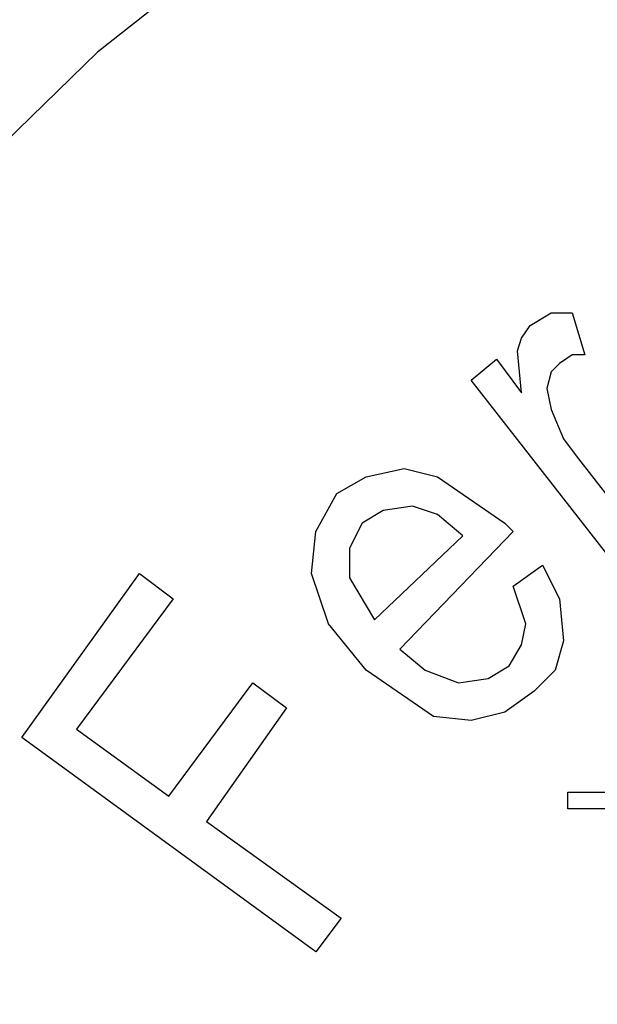
# Model space of a CAD drawing. Units: inches. Extents: x -5.2 to 5.1, y -3.9 to 4.
# Drawn here: x -4.5 to -4.3, y 0.5 to 0.9 of the extents above; entities that cross this region are included whole.
import ezdxf

# ---------------------------------------------------------------- set-up
doc = ezdxf.new("R2010")
doc.units = ezdxf.units.IN
doc.header["$MEASUREMENT"] = 0
doc.layers.add('Layer 1', color=7, linetype='Continuous')

msp = doc.modelspace()

# ---------------------------------------------------------------- linework, layer by layer
at = {"layer": 'Layer 1', "lineweight": 25}
for points, knots in [([(-4.77778, 0.29028), (-4.77778, 0.29028), (-4.77361, 0.36111), (-4.77361, 0.36111), (-4.77361, 0.36111), (-4.77361, 0.36111), (-4.76528, 0.43194), (-4.76528, 0.43194), (-4.76528, 0.43194), (-4.76528, 0.43194), (-4.75, 0.5), (-4.75, 0.5), (-4.75, 0.5), (-4.75, 0.5), (-4.72778, 0.56806), (-4.72778, 0.56806), (-4.72778, 0.56806), (-4.72778, 0.56806), (-4.70139, 0.63333), (-4.70139, 0.63333), (-4.70139, 0.63333), (-4.70139, 0.63333), (-4.66806, 0.69722), (-4.66806, 0.69722), (-4.66806, 0.69722), (-4.66806, 0.69722), (-4.63056, 0.75694), (-4.63056, 0.75694), (-4.63056, 0.75694), (-4.63056, 0.75694), (-4.5875, 0.8125), (-4.5875, 0.8125), (-4.5875, 0.8125), (-4.5875, 0.8125), (-4.53889, 0.86528), (-4.53889, 0.86528), (-4.53889, 0.86528), (-4.53889, 0.86528), (-4.4875, 0.9125), (-4.4875, 0.9125), (-4.4875, 0.9125), (-4.4875, 0.9125), (-4.43056, 0.95556), (-4.43056, 0.95556), (-4.43056, 0.95556), (-4.43056, 0.95556), (-4.37083, 0.99444), (-4.37083, 0.99444), (-4.37083, 0.99444), (-4.37083, 0.99444), (-4.30833, 1.02639), (-4.30833, 1.02639), (-4.30833, 1.02639), (-4.30833, 1.02639), (-4.24306, 1.05417), (-4.24306, 1.05417), (-4.24306, 1.05417), (-4.24306, 1.05417), (-4.175, 1.075), (-4.175, 1.075), (-4.175, 1.075), (-4.175, 1.075), (-4.10556, 1.09028), (-4.10556, 1.09028), (-4.10556, 1.09028), (-4.10556, 1.09028), (-4.03611, 1.1), (-4.03611, 1.1), (-4.03611, 1.1), (-4.03611, 1.1), (-3.96528, 1.10278), (-3.96528, 1.10278), (-3.96528, 1.10278), (-3.96528, 1.10278), (-3.89444, 1.1), (-3.89444, 1.1), (-3.89444, 1.1), (-3.89444, 1.1), (-3.82361, 1.09028), (-3.82361, 1.09028), (-3.82361, 1.09028), (-3.82361, 1.09028), (-3.75417, 1.075), (-3.75417, 1.075), (-3.75417, 1.075), (-3.75417, 1.075), (-3.68611, 1.05417), (-3.68611, 1.05417), (-3.68611, 1.05417), (-3.68611, 1.05417), (-3.62083, 1.02639), (-3.62083, 1.02639), (-3.62083, 1.02639), (-3.62083, 1.02639), (-3.55833, 0.99444), (-3.55833, 0.99444), (-3.55833, 0.99444), (-3.55833, 0.99444), (-3.49861, 0.95556), (-3.49861, 0.95556), (-3.49861, 0.95556), (-3.49861, 0.95556), (-3.44306, 0.9125), (-3.44306, 0.9125), (-3.44306, 0.9125), (-3.44306, 0.9125), (-3.39028, 0.86528), (-3.39028, 0.86528), (-3.39028, 0.86528), (-3.39028, 0.86528), (-3.34167, 0.8125), (-3.34167, 0.8125), (-3.34167, 0.8125), (-3.34167, 0.8125), (-3.29861, 0.75694), (-3.29861, 0.75694), (-3.29861, 0.75694), (-3.29861, 0.75694), (-3.26111, 0.69722), (-3.26111, 0.69722), (-3.26111, 0.69722), (-3.26111, 0.69722), (-3.22778, 0.63333), (-3.22778, 0.63333), (-3.22778, 0.63333), (-3.22778, 0.63333), (-3.20139, 0.56806), (-3.20139, 0.56806), (-3.20139, 0.56806), (-3.20139, 0.56806), (-3.17917, 0.5), (-3.17917, 0.5), (-3.17917, 0.5), (-3.17917, 0.5), (-3.16389, 0.43194), (-3.16389, 0.43194), (-3.16389, 0.43194), (-3.16389, 0.43194), (-3.15556, 0.36111), (-3.15556, 0.36111), (-3.15556, 0.36111), (-3.15556, 0.36111), (-3.15278, 0.29028), (-3.15278, 0.29028), (-3.15278, 0.29028), (-3.15278, 0.29028), (-3.15556, 0.21944), (-3.15556, 0.21944), (-3.15556, 0.21944), (-3.15556, 0.21944), (-3.16389, 0.14861), (-3.16389, 0.14861), (-3.16389, 0.14861), (-3.16389, 0.14861), (-3.17917, 0.08056), (-3.17917, 0.08056), (-3.17917, 0.08056), (-3.17917, 0.08056), (-3.20139, 0.0125), (-3.20139, 0.0125), (-3.20139, 0.0125), (-3.20139, 0.0125), (-3.22778, -0.05278), (-3.22778, -0.05278), (-3.22778, -0.05278), (-3.22778, -0.05278), (-3.26111, -0.11528), (-3.26111, -0.11528), (-3.26111, -0.11528), (-3.26111, -0.11528), (-3.29861, -0.17639), (-3.29861, -0.17639), (-3.29861, -0.17639), (-3.29861, -0.17639), (-3.34167, -0.23194), (-3.34167, -0.23194), (-3.34167, -0.23194), (-3.34167, -0.23194), (-3.39028, -0.28472), (-3.39028, -0.28472), (-3.39028, -0.28472), (-3.39028, -0.28472), (-3.44306, -0.33194), (-3.44306, -0.33194), (-3.44306, -0.33194), (-3.44306, -0.33194), (-3.49861, -0.375), (-3.49861, -0.375), (-3.49861, -0.375), (-3.49861, -0.375), (-3.55833, -0.41389), (-3.55833, -0.41389), (-3.55833, -0.41389), (-3.55833, -0.41389), (-3.62083, -0.44583), (-3.62083, -0.44583), (-3.62083, -0.44583), (-3.62083, -0.44583), (-3.68611, -0.47361), (-3.68611, -0.47361), (-3.68611, -0.47361), (-3.68611, -0.47361), (-3.75417, -0.49444), (-3.75417, -0.49444), (-3.75417, -0.49444), (-3.75417, -0.49444), (-3.82361, -0.50972), (-3.82361, -0.50972), (-3.82361, -0.50972), (-3.82361, -0.50972), (-3.89444, -0.51944), (-3.89444, -0.51944), (-3.89444, -0.51944), (-3.89444, -0.51944), (-3.96528, -0.52222), (-3.96528, -0.52222), (-3.96528, -0.52222), (-3.96528, -0.52222), (-4.03611, -0.51944), (-4.03611, -0.51944), (-4.03611, -0.51944), (-4.03611, -0.51944), (-4.10556, -0.50972), (-4.10556, -0.50972), (-4.10556, -0.50972), (-4.10556, -0.50972), (-4.175, -0.49444), (-4.175, -0.49444), (-4.175, -0.49444), (-4.175, -0.49444), (-4.24306, -0.47361), (-4.24306, -0.47361), (-4.24306, -0.47361), (-4.24306, -0.47361), (-4.30833, -0.44583), (-4.30833, -0.44583), (-4.30833, -0.44583), (-4.30833, -0.44583), (-4.37083, -0.41389), (-4.37083, -0.41389), (-4.37083, -0.41389), (-4.37083, -0.41389), (-4.43056, -0.375), (-4.43056, -0.375), (-4.43056, -0.375), (-4.43056, -0.375), (-4.4875, -0.33194), (-4.4875, -0.33194), (-4.4875, -0.33194), (-4.4875, -0.33194), (-4.53889, -0.28472), (-4.53889, -0.28472), (-4.53889, -0.28472), (-4.53889, -0.28472), (-4.5875, -0.23194), (-4.5875, -0.23194), (-4.5875, -0.23194), (-4.5875, -0.23194), (-4.63056, -0.17639), (-4.63056, -0.17639), (-4.63056, -0.17639), (-4.63056, -0.17639), (-4.66806, -0.11528), (-4.66806, -0.11528), (-4.66806, -0.11528), (-4.66806, -0.11528), (-4.70139, -0.05278), (-4.70139, -0.05278), (-4.70139, -0.05278), (-4.70139, -0.05278), (-4.72778, 0.0125), (-4.72778, 0.0125), (-4.72778, 0.0125), (-4.72778, 0.0125), (-4.75, 0.08056), (-4.75, 0.08056), (-4.75, 0.08056), (-4.75, 0.08056), (-4.76528, 0.14861), (-4.76528, 0.14861), (-4.76528, 0.14861), (-4.76528, 0.14861), (-4.77361, 0.21944), (-4.77361, 0.21944), (-4.77361, 0.21944), (-4.77361, 0.21944), (-4.77778, 0.29028), (-4.77778, 0.29028)], [0, 0, 0, 0, 0.013699, 0.013699, 0.013699, 0.013699, 0.027397, 0.027397, 0.027397, 0.027397, 0.041096, 0.041096, 0.041096, 0.041096, 0.054795, 0.054795, 0.054795, 0.054795, 0.068493, 0.068493, 0.068493, 0.068493, 0.082192, 0.082192, 0.082192, 0.082192, 0.09589, 0.09589, 0.09589, 0.09589, 0.109589, 0.109589, 0.109589, 0.109589, 0.123288, 0.123288, 0.123288, 0.123288, 0.136986, 0.136986, 0.136986, 0.136986, 0.150685, 0.150685, 0.150685, 0.150685, 0.164384, 0.164384, 0.164384, 0.164384, 0.178082, 0.178082, 0.178082, 0.178082, 0.191781, 0.191781, 0.191781, 0.191781, 0.205479, 0.205479, 0.205479, 0.205479, 0.219178, 0.219178, 0.219178, 0.219178, 0.232877, 0.232877, 0.232877, 0.232877, 0.246575, 0.246575, 0.246575, 0.246575, 0.260274, 0.260274, 0.260274, 0.260274, 0.273973, 0.273973, 0.273973, 0.273973, 0.287671, 0.287671, 0.287671, 0.287671, 0.30137, 0.30137, 0.30137, 0.30137, 0.315068, 0.315068, 0.315068, 0.315068, 0.328767, 0.328767, 0.328767, 0.328767, 0.342466, 0.342466, 0.342466, 0.342466, 0.356164, 0.356164, 0.356164, 0.356164, 0.369863, 0.369863, 0.369863, 0.369863, 0.383562, 0.383562, 0.383562, 0.383562, 0.39726, 0.39726, 0.39726, 0.39726, 0.410959, 0.410959, 0.410959, 0.410959, 0.424658, 0.424658, 0.424658, 0.424658, 0.438356, 0.438356, 0.438356, 0.438356, 0.452055, 0.452055, 0.452055, 0.452055, 0.465753, 0.465753, 0.465753, 0.465753, 0.479452, 0.479452, 0.479452, 0.479452, 0.493151, 0.493151, 0.493151, 0.493151, 0.506849, 0.506849, 0.506849, 0.506849, 0.520548, 0.520548, 0.520548, 0.520548, 0.534247, 0.534247, 0.534247, 0.534247, 0.547945, 0.547945, 0.547945, 0.547945, 0.561644, 0.561644, 0.561644, 0.561644, 0.575342, 0.575342, 0.575342, 0.575342, 0.589041, 0.589041, 0.589041, 0.589041, 0.60274, 0.60274, 0.60274, 0.60274, 0.616438, 0.616438, 0.616438, 0.616438, 0.630137, 0.630137, 0.630137, 0.630137, 0.643836, 0.643836, 0.643836, 0.643836, 0.657534, 0.657534, 0.657534, 0.657534, 0.671233, 0.671233, 0.671233, 0.671233, 0.684932, 0.684932, 0.684932, 0.684932, 0.69863, 0.69863, 0.69863, 0.69863, 0.712329, 0.712329, 0.712329, 0.712329, 0.726027, 0.726027, 0.726027, 0.726027, 0.739726, 0.739726, 0.739726, 0.739726, 0.753425, 0.753425, 0.753425, 0.753425, 0.767123, 0.767123, 0.767123, 0.767123, 0.780822, 0.780822, 0.780822, 0.780822, 0.794521, 0.794521, 0.794521, 0.794521, 0.808219, 0.808219, 0.808219, 0.808219, 0.821918, 0.821918, 0.821918, 0.821918, 0.835616, 0.835616, 0.835616, 0.835616, 0.849315, 0.849315, 0.849315, 0.849315, 0.863014, 0.863014, 0.863014, 0.863014, 0.876712, 0.876712, 0.876712, 0.876712, 0.890411, 0.890411, 0.890411, 0.890411, 0.90411, 0.90411, 0.90411, 0.90411, 0.917808, 0.917808, 0.917808, 0.917808, 0.931507, 0.931507, 0.931507, 0.931507, 0.945205, 0.945205, 0.945205, 0.945205, 0.958904, 0.958904, 0.958904, 0.958904, 0.972603, 0.972603, 0.972603, 0.972603, 1, 1, 1, 1]), ([(-3.96528, 1.04028), (-3.96528, 1.04028), (-3.89722, 1.0375), (-3.89722, 1.0375), (-3.89722, 1.0375), (-3.89722, 1.0375), (-3.83056, 1.02778), (-3.83056, 1.02778), (-3.83056, 1.02778), (-3.83056, 1.02778), (-3.76528, 1.01389), (-3.76528, 1.01389), (-3.76528, 1.01389), (-3.76528, 1.01389), (-3.70139, 0.99306), (-3.70139, 0.99306), (-3.70139, 0.99306), (-3.70139, 0.99306), (-3.63889, 0.96667), (-3.63889, 0.96667), (-3.63889, 0.96667), (-3.63889, 0.96667), (-3.58056, 0.93472), (-3.58056, 0.93472), (-3.58056, 0.93472), (-3.58056, 0.93472), (-3.52361, 0.89722), (-3.52361, 0.89722), (-3.52361, 0.89722), (-3.52361, 0.89722), (-3.47083, 0.85556), (-3.47083, 0.85556), (-3.47083, 0.85556), (-3.47083, 0.85556), (-3.42222, 0.80833), (-3.42222, 0.80833), (-3.42222, 0.80833), (-3.42222, 0.80833), (-3.37778, 0.75833), (-3.37778, 0.75833), (-3.37778, 0.75833), (-3.37778, 0.75833), (-3.33889, 0.70417), (-3.33889, 0.70417), (-3.33889, 0.70417), (-3.33889, 0.70417), (-3.30417, 0.64583), (-3.30417, 0.64583), (-3.30417, 0.64583), (-3.30417, 0.64583), (-3.275, 0.58472), (-3.275, 0.58472), (-3.275, 0.58472), (-3.275, 0.58472), (-3.25139, 0.52222), (-3.25139, 0.52222), (-3.25139, 0.52222), (-3.25139, 0.52222), (-3.23333, 0.45694), (-3.23333, 0.45694), (-3.23333, 0.45694), (-3.23333, 0.45694), (-3.22083, 0.39167), (-3.22083, 0.39167), (-3.22083, 0.39167), (-3.22083, 0.39167), (-3.21528, 0.32361), (-3.21528, 0.32361), (-3.21528, 0.32361), (-3.21528, 0.32361), (-3.21528, 0.25694), (-3.21528, 0.25694), (-3.21528, 0.25694), (-3.21528, 0.25694), (-3.22083, 0.19028), (-3.22083, 0.19028), (-3.22083, 0.19028), (-3.22083, 0.19028), (-3.23333, 0.12361), (-3.23333, 0.12361), (-3.23333, 0.12361), (-3.23333, 0.12361), (-3.25139, 0.05833), (-3.25139, 0.05833), (-3.25139, 0.05833), (-3.25139, 0.05833), (-3.275, -0.00417), (-3.275, -0.00417), (-3.275, -0.00417), (-3.275, -0.00417), (-3.30417, -0.06528), (-3.30417, -0.06528), (-3.30417, -0.06528), (-3.30417, -0.06528), (-3.33889, -0.12222), (-3.33889, -0.12222), (-3.33889, -0.12222), (-3.33889, -0.12222), (-3.37778, -0.17778), (-3.37778, -0.17778), (-3.37778, -0.17778), (-3.37778, -0.17778), (-3.42222, -0.22778), (-3.42222, -0.22778), (-3.42222, -0.22778), (-3.42222, -0.22778), (-3.47083, -0.275), (-3.47083, -0.275), (-3.47083, -0.275), (-3.47083, -0.275), (-3.52361, -0.31667), (-3.52361, -0.31667), (-3.52361, -0.31667), (-3.52361, -0.31667), (-3.58056, -0.35417), (-3.58056, -0.35417), (-3.58056, -0.35417), (-3.58056, -0.35417), (-3.63889, -0.38472), (-3.63889, -0.38472), (-3.63889, -0.38472), (-3.63889, -0.38472), (-3.70139, -0.4125), (-3.70139, -0.4125), (-3.70139, -0.4125), (-3.70139, -0.4125), (-3.76528, -0.43333), (-3.76528, -0.43333), (-3.76528, -0.43333), (-3.76528, -0.43333), (-3.83056, -0.44722), (-3.83056, -0.44722), (-3.83056, -0.44722), (-3.83056, -0.44722), (-3.89722, -0.45694), (-3.89722, -0.45694), (-3.89722, -0.45694), (-3.89722, -0.45694), (-3.96528, -0.45972), (-3.96528, -0.45972), (-3.96528, -0.45972), (-3.96528, -0.45972), (-4.03194, -0.45694), (-4.03194, -0.45694), (-4.03194, -0.45694), (-4.03194, -0.45694), (-4.09861, -0.44722), (-4.09861, -0.44722), (-4.09861, -0.44722), (-4.09861, -0.44722), (-4.16389, -0.43333), (-4.16389, -0.43333), (-4.16389, -0.43333), (-4.16389, -0.43333), (-4.22778, -0.4125), (-4.22778, -0.4125), (-4.22778, -0.4125), (-4.22778, -0.4125), (-4.29028, -0.38472), (-4.29028, -0.38472), (-4.29028, -0.38472), (-4.29028, -0.38472), (-4.35, -0.35417), (-4.35, -0.35417), (-4.35, -0.35417), (-4.35, -0.35417), (-4.40556, -0.31667), (-4.40556, -0.31667), (-4.40556, -0.31667), (-4.40556, -0.31667), (-4.45833, -0.275), (-4.45833, -0.275), (-4.45833, -0.275), (-4.45833, -0.275), (-4.50694, -0.22778), (-4.50694, -0.22778), (-4.50694, -0.22778), (-4.50694, -0.22778), (-4.55139, -0.17778), (-4.55139, -0.17778), (-4.55139, -0.17778), (-4.55139, -0.17778), (-4.59028, -0.12222), (-4.59028, -0.12222), (-4.59028, -0.12222), (-4.59028, -0.12222), (-4.625, -0.06528), (-4.625, -0.06528), (-4.625, -0.06528), (-4.625, -0.06528), (-4.65417, -0.00417), (-4.65417, -0.00417), (-4.65417, -0.00417), (-4.65417, -0.00417), (-4.67778, 0.05833), (-4.67778, 0.05833), (-4.67778, 0.05833), (-4.67778, 0.05833), (-4.69583, 0.12361), (-4.69583, 0.12361), (-4.69583, 0.12361), (-4.69583, 0.12361), (-4.70833, 0.19028), (-4.70833, 0.19028), (-4.70833, 0.19028), (-4.70833, 0.19028), (-4.71389, 0.25694), (-4.71389, 0.25694), (-4.71389, 0.25694), (-4.71389, 0.25694), (-4.71389, 0.32361), (-4.71389, 0.32361), (-4.71389, 0.32361), (-4.71389, 0.32361), (-4.70833, 0.39167), (-4.70833, 0.39167), (-4.70833, 0.39167), (-4.70833, 0.39167), (-4.69583, 0.45694), (-4.69583, 0.45694), (-4.69583, 0.45694), (-4.69583, 0.45694), (-4.67778, 0.52222), (-4.67778, 0.52222), (-4.67778, 0.52222), (-4.67778, 0.52222), (-4.65417, 0.58472), (-4.65417, 0.58472), (-4.65417, 0.58472), (-4.65417, 0.58472), (-4.625, 0.64583), (-4.625, 0.64583), (-4.625, 0.64583), (-4.625, 0.64583), (-4.59028, 0.70417), (-4.59028, 0.70417), (-4.59028, 0.70417), (-4.59028, 0.70417), (-4.55139, 0.75833), (-4.55139, 0.75833), (-4.55139, 0.75833), (-4.55139, 0.75833), (-4.50694, 0.80833), (-4.50694, 0.80833), (-4.50694, 0.80833), (-4.50694, 0.80833), (-4.45833, 0.85556), (-4.45833, 0.85556), (-4.45833, 0.85556), (-4.45833, 0.85556), (-4.40556, 0.89722), (-4.40556, 0.89722), (-4.40556, 0.89722), (-4.40556, 0.89722), (-4.35, 0.93472), (-4.35, 0.93472), (-4.35, 0.93472), (-4.35, 0.93472), (-4.29028, 0.96667), (-4.29028, 0.96667), (-4.29028, 0.96667), (-4.29028, 0.96667), (-4.22778, 0.99306), (-4.22778, 0.99306), (-4.22778, 0.99306), (-4.22778, 0.99306), (-4.16389, 1.01389), (-4.16389, 1.01389), (-4.16389, 1.01389), (-4.16389, 1.01389), (-4.09861, 1.02778), (-4.09861, 1.02778), (-4.09861, 1.02778), (-4.09861, 1.02778), (-4.03194, 1.0375), (-4.03194, 1.0375), (-4.03194, 1.0375), (-4.03194, 1.0375), (-3.96528, 1.04028), (-3.96528, 1.04028)], [0, 0, 0, 0, 0.014085, 0.014085, 0.014085, 0.014085, 0.028169, 0.028169, 0.028169, 0.028169, 0.042254, 0.042254, 0.042254, 0.042254, 0.056338, 0.056338, 0.056338, 0.056338, 0.070423, 0.070423, 0.070423, 0.070423, 0.084507, 0.084507, 0.084507, 0.084507, 0.098592, 0.098592, 0.098592, 0.098592, 0.112676, 0.112676, 0.112676, 0.112676, 0.126761, 0.126761, 0.126761, 0.126761, 0.140845, 0.140845, 0.140845, 0.140845, 0.15493, 0.15493, 0.15493, 0.15493, 0.169014, 0.169014, 0.169014, 0.169014, 0.183099, 0.183099, 0.183099, 0.183099, 0.197183, 0.197183, 0.197183, 0.197183, 0.211268, 0.211268, 0.211268, 0.211268, 0.225352, 0.225352, 0.225352, 0.225352, 0.239437, 0.239437, 0.239437, 0.239437, 0.253521, 0.253521, 0.253521, 0.253521, 0.267606, 0.267606, 0.267606, 0.267606, 0.28169, 0.28169, 0.28169, 0.28169, 0.295775, 0.295775, 0.295775, 0.295775, 0.309859, 0.309859, 0.309859, 0.309859, 0.323944, 0.323944, 0.323944, 0.323944, 0.338028, 0.338028, 0.338028, 0.338028, 0.352113, 0.352113, 0.352113, 0.352113, 0.366197, 0.366197, 0.366197, 0.366197, 0.380282, 0.380282, 0.380282, 0.380282, 0.394366, 0.394366, 0.394366, 0.394366, 0.408451, 0.408451, 0.408451, 0.408451, 0.422535, 0.422535, 0.422535, 0.422535, 0.43662, 0.43662, 0.43662, 0.43662, 0.450704, 0.450704, 0.450704, 0.450704, 0.464789, 0.464789, 0.464789, 0.464789, 0.478873, 0.478873, 0.478873, 0.478873, 0.492958, 0.492958, 0.492958, 0.492958, 0.507042, 0.507042, 0.507042, 0.507042, 0.521127, 0.521127, 0.521127, 0.521127, 0.535211, 0.535211, 0.535211, 0.535211, 0.549296, 0.549296, 0.549296, 0.549296, 0.56338, 0.56338, 0.56338, 0.56338, 0.577465, 0.577465, 0.577465, 0.577465, 0.591549, 0.591549, 0.591549, 0.591549, 0.605634, 0.605634, 0.605634, 0.605634, 0.619718, 0.619718, 0.619718, 0.619718, 0.633803, 0.633803, 0.633803, 0.633803, 0.647887, 0.647887, 0.647887, 0.647887, 0.661972, 0.661972, 0.661972, 0.661972, 0.676056, 0.676056, 0.676056, 0.676056, 0.690141, 0.690141, 0.690141, 0.690141, 0.704225, 0.704225, 0.704225, 0.704225, 0.71831, 0.71831, 0.71831, 0.71831, 0.732394, 0.732394, 0.732394, 0.732394, 0.746479, 0.746479, 0.746479, 0.746479, 0.760563, 0.760563, 0.760563, 0.760563, 0.774648, 0.774648, 0.774648, 0.774648, 0.788732, 0.788732, 0.788732, 0.788732, 0.802817, 0.802817, 0.802817, 0.802817, 0.816901, 0.816901, 0.816901, 0.816901, 0.830986, 0.830986, 0.830986, 0.830986, 0.84507, 0.84507, 0.84507, 0.84507, 0.859155, 0.859155, 0.859155, 0.859155, 0.873239, 0.873239, 0.873239, 0.873239, 0.887324, 0.887324, 0.887324, 0.887324, 0.901408, 0.901408, 0.901408, 0.901408, 0.915493, 0.915493, 0.915493, 0.915493, 0.929577, 0.929577, 0.929577, 0.929577, 0.943662, 0.943662, 0.943662, 0.943662, 0.957746, 0.957746, 0.957746, 0.957746, 0.971831, 0.971831, 0.971831, 0.971831, 1, 1, 1, 1]), ([(-4.31528, 0.76528), (-4.31528, 0.76528), (-4.30833, 0.76944), (-4.30833, 0.76944), (-4.30833, 0.76944), (-4.30833, 0.76944), (-4.30139, 0.76944), (-4.30139, 0.76944)], [0, 0, 0, 0, 0.333333, 0.333333, 0.333333, 0.333333, 1, 1, 1, 1]), ([(-4.31528, 0.76528), (-4.31528, 0.76528), (-4.30833, 0.76944), (-4.30833, 0.76944), (-4.30833, 0.76944), (-4.30833, 0.76944), (-4.30139, 0.76944), (-4.30139, 0.76944)], [0, 0, 0, 0, 0.333333, 0.333333, 0.333333, 0.333333, 1, 1, 1, 1]), ([(-4.31806, 0.74306), (-4.31806, 0.74306), (-4.31944, 0.75694), (-4.31944, 0.75694), (-4.31944, 0.75694), (-4.31944, 0.75694), (-4.31806, 0.76111), (-4.31806, 0.76111), (-4.31806, 0.76111), (-4.31806, 0.76111), (-4.31528, 0.76528), (-4.31528, 0.76528)], [0, 0, 0, 0, 0.25, 0.25, 0.25, 0.25, 0.5, 0.5, 0.5, 0.5, 1, 1, 1, 1]), ([(-4.31806, 0.74306), (-4.31806, 0.74306), (-4.31944, 0.75694), (-4.31944, 0.75694), (-4.31944, 0.75694), (-4.31944, 0.75694), (-4.31806, 0.76111), (-4.31806, 0.76111), (-4.31806, 0.76111), (-4.31806, 0.76111), (-4.31528, 0.76528), (-4.31528, 0.76528)], [0, 0, 0, 0, 0.25, 0.25, 0.25, 0.25, 0.5, 0.5, 0.5, 0.5, 1, 1, 1, 1]), ([(-4.29722, 0.75556), (-4.29722, 0.75556), (-4.30139, 0.75556), (-4.30139, 0.75556), (-4.30139, 0.75556), (-4.30139, 0.75556), (-4.30556, 0.75278), (-4.30556, 0.75278)], [0, 0, 0, 0, 0.333333, 0.333333, 0.333333, 0.333333, 1, 1, 1, 1]), ([(-4.29722, 0.75556), (-4.29722, 0.75556), (-4.30139, 0.75556), (-4.30139, 0.75556), (-4.30139, 0.75556), (-4.30139, 0.75556), (-4.30556, 0.75278), (-4.30556, 0.75278)], [0, 0, 0, 0, 0.333333, 0.333333, 0.333333, 0.333333, 1, 1, 1, 1]), ([(-4.30556, 0.75278), (-4.30556, 0.75278), (-4.30833, 0.75), (-4.30833, 0.75), (-4.30833, 0.75), (-4.30833, 0.75), (-4.30972, 0.74444), (-4.30972, 0.74444), (-4.30972, 0.74444), (-4.30972, 0.74444), (-4.30833, 0.7375), (-4.30833, 0.7375)], [0, 0, 0, 0, 0.25, 0.25, 0.25, 0.25, 0.5, 0.5, 0.5, 0.5, 1, 1, 1, 1]), ([(-4.30556, 0.75278), (-4.30556, 0.75278), (-4.30833, 0.75), (-4.30833, 0.75), (-4.30833, 0.75), (-4.30833, 0.75), (-4.30972, 0.74444), (-4.30972, 0.74444), (-4.30972, 0.74444), (-4.30972, 0.74444), (-4.30833, 0.7375), (-4.30833, 0.7375)], [0, 0, 0, 0, 0.25, 0.25, 0.25, 0.25, 0.5, 0.5, 0.5, 0.5, 1, 1, 1, 1]), ([(-4.30833, 0.7375), (-4.30833, 0.7375), (-4.30417, 0.72778), (-4.30417, 0.72778), (-4.30417, 0.72778), (-4.30417, 0.72778), (-4.3, 0.72222), (-4.3, 0.72222)], [0, 0, 0, 0, 0.333333, 0.333333, 0.333333, 0.333333, 1, 1, 1, 1]), ([(-4.30833, 0.7375), (-4.30833, 0.7375), (-4.30417, 0.72778), (-4.30417, 0.72778), (-4.30417, 0.72778), (-4.30417, 0.72778), (-4.3, 0.72222), (-4.3, 0.72222)], [0, 0, 0, 0, 0.333333, 0.333333, 0.333333, 0.333333, 1, 1, 1, 1]), ([(-4.37917, 0.70972), (-4.37917, 0.70972), (-4.36944, 0.71528), (-4.36944, 0.71528), (-4.36944, 0.71528), (-4.36944, 0.71528), (-4.35694, 0.71806), (-4.35694, 0.71806), (-4.35694, 0.71806), (-4.35694, 0.71806), (-4.34583, 0.71528), (-4.34583, 0.71528), (-4.34583, 0.71528), (-4.34583, 0.71528), (-4.32361, 0.7), (-4.32361, 0.7)], [0, 0, 0, 0, 0.2, 0.2, 0.2, 0.2, 0.4, 0.4, 0.4, 0.4, 0.6, 0.6, 0.6, 0.6, 1, 1, 1, 1]), ([(-4.37917, 0.70972), (-4.37917, 0.70972), (-4.36944, 0.71528), (-4.36944, 0.71528), (-4.36944, 0.71528), (-4.36944, 0.71528), (-4.35694, 0.71806), (-4.35694, 0.71806), (-4.35694, 0.71806), (-4.35694, 0.71806), (-4.34583, 0.71528), (-4.34583, 0.71528), (-4.34583, 0.71528), (-4.34583, 0.71528), (-4.32361, 0.7), (-4.32361, 0.7)], [0, 0, 0, 0, 0.2, 0.2, 0.2, 0.2, 0.4, 0.4, 0.4, 0.4, 0.6, 0.6, 0.6, 0.6, 1, 1, 1, 1]), ([(-4.36944, 0.65139), (-4.36944, 0.65139), (-4.38194, 0.66667), (-4.38194, 0.66667), (-4.38194, 0.66667), (-4.38194, 0.66667), (-4.3875, 0.68333), (-4.3875, 0.68333), (-4.3875, 0.68333), (-4.3875, 0.68333), (-4.38611, 0.69722), (-4.38611, 0.69722), (-4.38611, 0.69722), (-4.38611, 0.69722), (-4.37917, 0.70972), (-4.37917, 0.70972)], [0, 0, 0, 0, 0.2, 0.2, 0.2, 0.2, 0.4, 0.4, 0.4, 0.4, 0.6, 0.6, 0.6, 0.6, 1, 1, 1, 1]), ([(-4.36944, 0.65139), (-4.36944, 0.65139), (-4.38194, 0.66667), (-4.38194, 0.66667), (-4.38194, 0.66667), (-4.38194, 0.66667), (-4.3875, 0.68333), (-4.3875, 0.68333), (-4.3875, 0.68333), (-4.3875, 0.68333), (-4.38611, 0.69722), (-4.38611, 0.69722), (-4.38611, 0.69722), (-4.38611, 0.69722), (-4.37917, 0.70972), (-4.37917, 0.70972)], [0, 0, 0, 0, 0.2, 0.2, 0.2, 0.2, 0.4, 0.4, 0.4, 0.4, 0.6, 0.6, 0.6, 0.6, 1, 1, 1, 1]), ([(-4.35417, 0.70556), (-4.35417, 0.70556), (-4.36389, 0.70417), (-4.36389, 0.70417), (-4.36389, 0.70417), (-4.36389, 0.70417), (-4.37083, 0.7), (-4.37083, 0.7)], [0, 0, 0, 0, 0.333333, 0.333333, 0.333333, 0.333333, 1, 1, 1, 1]), ([(-4.35417, 0.70556), (-4.35417, 0.70556), (-4.36389, 0.70417), (-4.36389, 0.70417), (-4.36389, 0.70417), (-4.36389, 0.70417), (-4.37083, 0.7), (-4.37083, 0.7)], [0, 0, 0, 0, 0.333333, 0.333333, 0.333333, 0.333333, 1, 1, 1, 1]), ([(-4.3375, 0.69583), (-4.3375, 0.69583), (-4.34583, 0.70278), (-4.34583, 0.70278), (-4.34583, 0.70278), (-4.34583, 0.70278), (-4.35417, 0.70556), (-4.35417, 0.70556)], [0, 0, 0, 0, 0.333333, 0.333333, 0.333333, 0.333333, 1, 1, 1, 1]), ([(-4.3375, 0.69583), (-4.3375, 0.69583), (-4.34583, 0.70278), (-4.34583, 0.70278), (-4.34583, 0.70278), (-4.34583, 0.70278), (-4.35417, 0.70556), (-4.35417, 0.70556)], [0, 0, 0, 0, 0.333333, 0.333333, 0.333333, 0.333333, 1, 1, 1, 1]), ([(-4.37083, 0.7), (-4.37083, 0.7), (-4.375, 0.69167), (-4.375, 0.69167), (-4.375, 0.69167), (-4.375, 0.69167), (-4.375, 0.68194), (-4.375, 0.68194), (-4.375, 0.68194), (-4.375, 0.68194), (-4.36667, 0.66806), (-4.36667, 0.66806)], [0, 0, 0, 0, 0.25, 0.25, 0.25, 0.25, 0.5, 0.5, 0.5, 0.5, 1, 1, 1, 1]), ([(-4.37083, 0.7), (-4.37083, 0.7), (-4.375, 0.69167), (-4.375, 0.69167), (-4.375, 0.69167), (-4.375, 0.69167), (-4.375, 0.68194), (-4.375, 0.68194), (-4.375, 0.68194), (-4.375, 0.68194), (-4.36667, 0.66806), (-4.36667, 0.66806)], [0, 0, 0, 0, 0.25, 0.25, 0.25, 0.25, 0.5, 0.5, 0.5, 0.5, 1, 1, 1, 1]), ([(-4.31111, 0.68611), (-4.31111, 0.68611), (-4.30556, 0.675), (-4.30556, 0.675), (-4.30556, 0.675), (-4.30556, 0.675), (-4.30417, 0.66111), (-4.30417, 0.66111), (-4.30417, 0.66111), (-4.30417, 0.66111), (-4.30694, 0.65139), (-4.30694, 0.65139), (-4.30694, 0.65139), (-4.30694, 0.65139), (-4.31389, 0.64444), (-4.31389, 0.64444)], [0, 0, 0, 0, 0.2, 0.2, 0.2, 0.2, 0.4, 0.4, 0.4, 0.4, 0.6, 0.6, 0.6, 0.6, 1, 1, 1, 1]), ([(-4.31111, 0.68611), (-4.31111, 0.68611), (-4.30556, 0.675), (-4.30556, 0.675), (-4.30556, 0.675), (-4.30556, 0.675), (-4.30417, 0.66111), (-4.30417, 0.66111), (-4.30417, 0.66111), (-4.30417, 0.66111), (-4.30694, 0.65139), (-4.30694, 0.65139), (-4.30694, 0.65139), (-4.30694, 0.65139), (-4.31389, 0.64444), (-4.31389, 0.64444)], [0, 0, 0, 0, 0.2, 0.2, 0.2, 0.2, 0.4, 0.4, 0.4, 0.4, 0.6, 0.6, 0.6, 0.6, 1, 1, 1, 1]), ([(-4.32222, 0.65278), (-4.32222, 0.65278), (-4.31806, 0.65972), (-4.31806, 0.65972), (-4.31806, 0.65972), (-4.31806, 0.65972), (-4.31667, 0.66667), (-4.31667, 0.66667), (-4.31667, 0.66667), (-4.31667, 0.66667), (-4.32083, 0.67917), (-4.32083, 0.67917)], [0, 0, 0, 0, 0.25, 0.25, 0.25, 0.25, 0.5, 0.5, 0.5, 0.5, 1, 1, 1, 1]), ([(-4.32222, 0.65278), (-4.32222, 0.65278), (-4.31806, 0.65972), (-4.31806, 0.65972), (-4.31806, 0.65972), (-4.31806, 0.65972), (-4.31667, 0.66667), (-4.31667, 0.66667), (-4.31667, 0.66667), (-4.31667, 0.66667), (-4.32083, 0.67917), (-4.32083, 0.67917)], [0, 0, 0, 0, 0.25, 0.25, 0.25, 0.25, 0.5, 0.5, 0.5, 0.5, 1, 1, 1, 1]), ([(-4.35833, 0.65833), (-4.35833, 0.65833), (-4.35, 0.65139), (-4.35, 0.65139), (-4.35, 0.65139), (-4.35, 0.65139), (-4.33889, 0.64722), (-4.33889, 0.64722), (-4.33889, 0.64722), (-4.33889, 0.64722), (-4.32917, 0.64861), (-4.32917, 0.64861), (-4.32917, 0.64861), (-4.32917, 0.64861), (-4.32222, 0.65278), (-4.32222, 0.65278)], [0, 0, 0, 0, 0.2, 0.2, 0.2, 0.2, 0.4, 0.4, 0.4, 0.4, 0.6, 0.6, 0.6, 0.6, 1, 1, 1, 1]), ([(-4.35833, 0.65833), (-4.35833, 0.65833), (-4.35, 0.65139), (-4.35, 0.65139), (-4.35, 0.65139), (-4.35, 0.65139), (-4.33889, 0.64722), (-4.33889, 0.64722), (-4.33889, 0.64722), (-4.33889, 0.64722), (-4.32917, 0.64861), (-4.32917, 0.64861), (-4.32917, 0.64861), (-4.32917, 0.64861), (-4.32222, 0.65278), (-4.32222, 0.65278)], [0, 0, 0, 0, 0.2, 0.2, 0.2, 0.2, 0.4, 0.4, 0.4, 0.4, 0.6, 0.6, 0.6, 0.6, 1, 1, 1, 1]), ([(-4.31389, 0.64444), (-4.31389, 0.64444), (-4.32361, 0.6375), (-4.32361, 0.6375), (-4.32361, 0.6375), (-4.32361, 0.6375), (-4.33472, 0.63472), (-4.33472, 0.63472), (-4.33472, 0.63472), (-4.33472, 0.63472), (-4.34722, 0.63611), (-4.34722, 0.63611), (-4.34722, 0.63611), (-4.34722, 0.63611), (-4.36944, 0.65139), (-4.36944, 0.65139)], [0, 0, 0, 0, 0.2, 0.2, 0.2, 0.2, 0.4, 0.4, 0.4, 0.4, 0.6, 0.6, 0.6, 0.6, 1, 1, 1, 1]), ([(-4.31389, 0.64444), (-4.31389, 0.64444), (-4.32361, 0.6375), (-4.32361, 0.6375), (-4.32361, 0.6375), (-4.32361, 0.6375), (-4.33472, 0.63472), (-4.33472, 0.63472), (-4.33472, 0.63472), (-4.33472, 0.63472), (-4.34722, 0.63611), (-4.34722, 0.63611), (-4.34722, 0.63611), (-4.34722, 0.63611), (-4.36944, 0.65139), (-4.36944, 0.65139)], [0, 0, 0, 0, 0.2, 0.2, 0.2, 0.2, 0.4, 0.4, 0.4, 0.4, 0.6, 0.6, 0.6, 0.6, 1, 1, 1, 1])]:
    msp.add_open_spline(points, degree=3, knots=knots, dxfattribs=at)
for points in [[(-4.30139, 0.76944), (-4.30139, 0.76944), (-4.29722, 0.75556), (-4.29722, 0.75556)], [(-4.33472, 0.74722), (-4.33472, 0.74722), (-4.32639, 0.75417), (-4.32639, 0.75417)], [(-4.32639, 0.75417), (-4.32639, 0.75417), (-4.31806, 0.74306), (-4.31806, 0.74306)], [(-4.28056, 0.67778), (-4.28056, 0.67778), (-4.33472, 0.74722), (-4.33472, 0.74722)], [(-4.3, 0.72222), (-4.3, 0.72222), (-4.27083, 0.68472), (-4.27083, 0.68472)], [(-4.32361, 0.7), (-4.32361, 0.7), (-4.32083, 0.69722), (-4.32083, 0.69722)], [(-4.32083, 0.69722), (-4.32083, 0.69722), (-4.35833, 0.65833), (-4.35833, 0.65833)], [(-4.36667, 0.66806), (-4.36667, 0.66806), (-4.3375, 0.69583), (-4.3375, 0.69583)], [(-4.48333, 0.62917), (-4.48333, 0.62917), (-4.44444, 0.68333), (-4.44444, 0.68333)], [(-4.44444, 0.68333), (-4.44444, 0.68333), (-4.43333, 0.675), (-4.43333, 0.675)], [(-4.32083, 0.67917), (-4.32083, 0.67917), (-4.31111, 0.68611), (-4.31111, 0.68611)], [(-4.43333, 0.675), (-4.43333, 0.675), (-4.46528, 0.63194), (-4.46528, 0.63194)], [(-4.43472, 0.60972), (-4.43472, 0.60972), (-4.40694, 0.64722), (-4.40694, 0.64722)], [(-4.40694, 0.64722), (-4.40694, 0.64722), (-4.39583, 0.63889), (-4.39583, 0.63889)], [(-4.39583, 0.63889), (-4.39583, 0.63889), (-4.42222, 0.60139), (-4.42222, 0.60139)], [(-4.46528, 0.63194), (-4.46528, 0.63194), (-4.43472, 0.60972), (-4.43472, 0.60972)], [(-4.38611, 0.55833), (-4.38611, 0.55833), (-4.48333, 0.62917), (-4.48333, 0.62917)], [(-4.30278, 0.61111), (-4.30278, 0.61111), (-4.2625, 0.61111), (-4.2625, 0.61111)], [(-4.30278, 0.60556), (-4.30278, 0.60556), (-4.30278, 0.61111), (-4.30278, 0.61111)], [(-4.28611, 0.60556), (-4.28611, 0.60556), (-4.30278, 0.60556), (-4.30278, 0.60556)], [(-4.42222, 0.60139), (-4.42222, 0.60139), (-4.37778, 0.56944), (-4.37778, 0.56944)], [(-4.37778, 0.56944), (-4.37778, 0.56944), (-4.38611, 0.55833), (-4.38611, 0.55833)]]:
    msp.add_open_spline(points, degree=3, dxfattribs=at)

doc.saveas('drawing.dxf')
